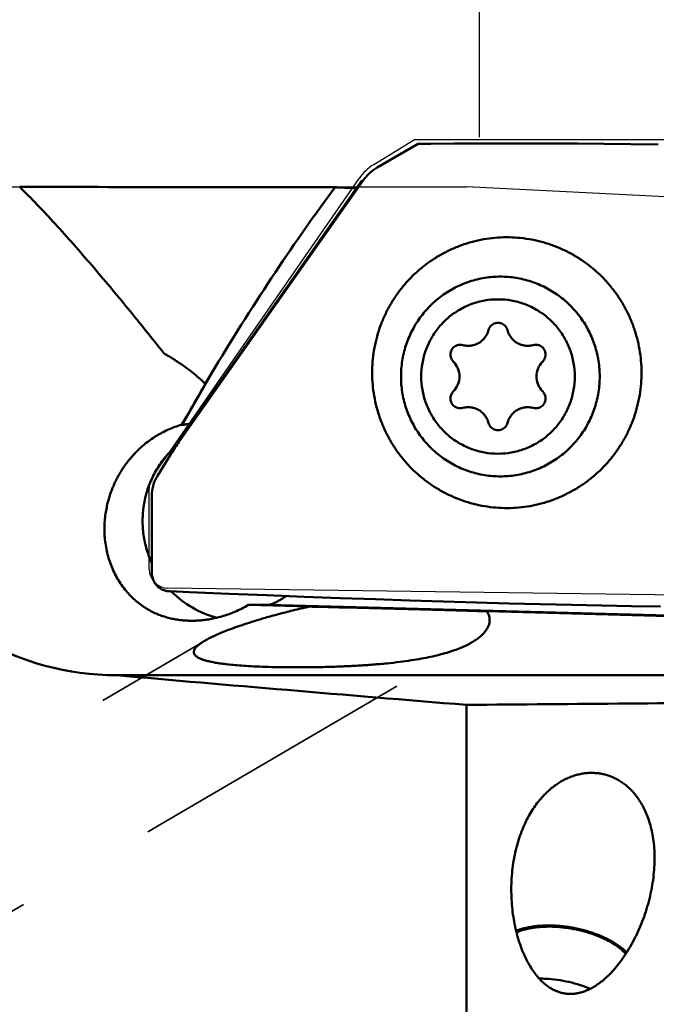
# Model space of a CAD drawing. Units: millimetres. Extents: x -133 to 139, y -22 to 75.
# Drawn here: x 25 to 39, y 0 to 22 of the extents above; entities that cross this region are included whole.
import ezdxf

# ---------------------------------------------------------------- set-up
doc = ezdxf.new("R2010")
doc.units = ezdxf.units.MM
doc.linetypes.add('HIDDEN', pattern=[9.525, 6.35, -3.175])
for name, color, linetype, lineweight in [('1', 4, 'Continuous', 50), ('2', 7, 'Continuous', 25), ('cut', 1, 'Continuous', 25), ('nocut', 7, 'Continuous', 25), ('sk2', 7, 'Continuous', 25), ('sk3', 1, 'HIDDEN', 35)]:
    doc.layers.add(name, color=color, linetype=linetype, lineweight=lineweight)
doc.styles.add('simplex', font='txt.shx', dxfattribs={"height": 3.5})
doc.dimstyles.new('\\M+18352\\M+18373\\M+1815B - ISO-25', dxfattribs={"dimscale": 0, "dimtxt": 3.5, "dimasz": 3.5, "dimexe": 1.5, "dimexo": 0, "dimgap": 2.3, "dimtad": 1, "dimdsep": 46, "dimtxsty": 'simplex', "dimcen": 0.09, "dimclrd": 256, "dimclre": 256, "dimclrt": 256, "dimadec": 0, "dimazin": 0, "dimtfac": 1, "dimtofl": 0, "dimtmove": 0, "dimatfit": 3, "dimfxl": 1, "dimtolj": 1, "dimlwd": -1, "dimlwe": -1, "dimarcsym": 0})

# ---------------------------------------------------------------- blocks, each defined once
blk = doc.blocks.new('*D8')
at = {"layer": 'Defpoints', "color": 0}
for p in [(50.8, 56.344), (50.8, 18.199), (-101.6, 14.375)]:
    blk.add_point(p, dxfattribs=at)
at = {"layer": 'sk2'}
for p, q in [((-101.6, 14.375), (-101.6, 57.844)), ((50.8, 18.199), (50.8, 57.844)), ((-98.1, 56.344), (47.3, 56.344))]:
    blk.add_line(p, q, dxfattribs=at)
for points in [[(-98.1, 56.927), (-98.1, 55.76), (-101.6, 56.344)], [(47.3, 56.927), (47.3, 55.76), (50.8, 56.344)]]:
    blk.add_solid(points, dxfattribs=at)
at = {"layer": 'sk2', "insert": (-27.632, 60.394), "char_height": 3.5, "attachment_point": 5, "line_spacing_factor": 0.75, "style": 'simplex'}
blk.add_mtext('\\A1;152.4 [6.000"]', dxfattribs=at)
blk = doc.blocks.new('*D9')
at = {"layer": '2'}
for p, q in [((0, 15.875), (0, 47.844)), ((50.8, 18.199), (50.8, 47.844)), ((3.5, 46.344), (47.3, 46.344))]:
    blk.add_line(p, q, dxfattribs=at)
for points in [[(3.5, 46.927), (3.5, 45.76), (0, 46.344)], [(47.3, 46.927), (47.3, 45.76), (50.8, 46.344)]]:
    blk.add_solid(points, dxfattribs=at)
at = {"layer": 'Defpoints', "color": 0}
for p in [(50.8, 46.344), (50.8, 18.199), (0, 15.875)]:
    blk.add_point(p, dxfattribs=at)
at = {"layer": '2', "insert": (26.524, 50.394), "char_height": 3.5, "attachment_point": 5, "line_spacing_factor": 0.75, "style": 'simplex'}
blk.add_mtext('\\A1;50.8 [2.000"]', dxfattribs=at)
blk = doc.blocks.new('*D11')
at = {"layer": '2'}
for p, q in [((35.3, 19.1), (35.3, 37.753)), ((50.8, 18.199), (50.8, 37.753)), ((38.8, 36.253), (47.3, 36.253)), ((50.8, 36.253), (103.817, 36.253))]:
    blk.add_line(p, q, dxfattribs=at)
for points in [[(38.8, 36.836), (38.8, 35.669), (35.3, 36.253)], [(47.3, 36.836), (47.3, 35.669), (50.8, 36.253)]]:
    blk.add_solid(points, dxfattribs=at)
at = {"layer": 'Defpoints', "color": 0}
for p in [(35.3, 36.253), (35.3, 19.1), (50.8, 18.199)]:
    blk.add_point(p, dxfattribs=at)
at = {"layer": '2', "insert": (79.058, 40.303), "char_height": 3.5, "attachment_point": 5, "style": 'simplex'}
blk.add_mtext('\\A1;15.5 [.610"](MAX)', dxfattribs=at)

msp = doc.modelspace()

# ---------------------------------------------------------------- linework, layer by layer
at = {"layer": '1'}
for p, q in [((33.041707, 18.431791), (33.930956, 18.951599)), ((33.937663, 18.955422), (33.977116, 18.953292)), ((33.977116, 18.953292), (34.227267, 18.956112)), ((34.227267, 18.956112), (34.742477, 18.960549)), ((34.742477, 18.960549), (35.267223, 18.963624)), ((35.267223, 18.963624), (35.307038, 18.963759)), ((35.307038, 18.963759), (35.801748, 18.965306)), ((35.801748, 18.965306), (36.346298, 18.965563)), ((36.346298, 18.965563), (36.901124, 18.964365)), ((36.901124, 18.964365), (37.466501, 18.961682)), ((37.466501, 18.961682), (38.042728, 18.957482)), ((38.042728, 18.957482), (38.630117, 18.951735)), ((38.630117, 18.951735), (39.229011, 18.94441)), ((28.66815148, 12.39796386), (32.70471548, 18.14987286)), ((28.685537, 12.397963), (32.735323, 18.149873)), ((28.68553703, 12.39796348), (32.73532303, 18.14987348)), ((28.751897, 12.765317), (29.46886, 14.022613)), ((29.46886, 14.022613), (29.255834, 13.669589)), ((28.751897, 12.765317), (28.73529, 12.765317)), ((28.205966, 11.643586), (28.499151, 12.116278)), ((28.083168, 11.216278), (28.083168, 9.499221)), ((28.477428, 9.098829), (28.909797, 9.080066)), ((29.774629, 9.043838), (28.909797, 9.080066)), ((30.615086, 9.010002), (29.774629, 9.043838)), ((31.432933, 8.978461), (30.615086, 9.010002)), ((32.229759, 8.949128), (31.432933, 8.978461)), ((33.007026, 8.921921), (32.229759, 8.949128)), ((33.766078, 8.896765), (33.007026, 8.921921)), ((34.507957, 8.873599), (33.766078, 8.896765)), ((30.209114, 8.796711), (31.555297, 8.761141)), ((30.643828, 8.796711), (30.209114, 8.796711)), ((30.643828, 8.796711), (45.132951, 8.412571)), ((35.233618, 8.852366), (34.507957, 8.873599)), ((35.943866, 8.833016), (35.233618, 8.852366)), ((36.639443, 8.815502), (35.943866, 8.833016)), ((37.321026, 8.799779), (36.639443, 8.815502)), ((37.989212, 8.785807), (37.321026, 8.799779)), ((38.644495, 8.773549), (37.989212, 8.785807)), ((39.287337, 8.762969), (38.644495, 8.773549)), ((35.455623, 8.658066), (45.343362, 8.39663)), ((46.764708, 7.249221), (27.3, 7.249221)), ((35.01137, 6.596494), (35.01137, -4.318791))]:
    msp.add_line(p, q, dxfattribs=at)
for centre, radius, start, end in [((34.113632, 18.639027), 0.362038, 119.081567, 120.30318), ((33.538044, 17.585026), 0.98152, 120.376948, 144.867243), ((34.87083912, 14.31616572), 0.213979, 74.658305, 89.986748), ((35.04934312, 14.96655972), 0.460466, 254.650236, 269.986233), ((36.35985712, 14.96655972), 0.460466, 270.013767, 285.349764), ((36.53836112, 14.31616572), 0.213979, 90.013252, 105.341695), ((36.53833212, 14.31655872), 0.213585, 70.040855, 90.005532), ((34.38971812, 13.83014372), 0.467081, 314.950513, 45.049487), ((37.01948212, 13.83014372), 0.467081, 134.950512, 225.049488), ((-21.967975, 42.55471), 58.80671, 329.564736, 330.581336), ((34.87083912, 13.34412272), 0.213979, 270.013252, 285.341695), ((35.04934312, 12.69372872), 0.460466, 90.013767, 105.349764), ((36.35985712, 12.69372872), 0.460466, 74.650236, 89.986233), ((36.53836112, 13.34412272), 0.213979, 254.658305, 269.986748), ((36.53833212, 13.34372972), 0.213585, 269.994468, 289.959145), ((33.431723, 9.054796), 5.805437, 144.839505, 148.173517), ((28.890024, 11.216775), 0.806843, 152.196131, 180.035303), ((28.61793, 11.360125), 0.499302, 149.141758, 152.182652), ((29.828122, 10.637326), 1.908913, 148.187729, 149.149205), ((27.3, 13.249221), 6, 210, 270), ((28.48818, 9.499362), 0.40501, 180.019848, 189.051604), ((28.098658, 1.220621), 7.887309, 87.247441, 87.371846), ((30.056963, 10.614808), 2.166651, 224.457729, 255.518223), ((34.233696, 9.521072), 1.78923, 296.16188, 300.229284), ((39.672727, 2.553558), 3.673795, 169.646267, 172.987438), ((35.307514, 3.263024), 3.847832, 349.620881, 352.910762)]:
    msp.add_arc(centre, radius, start, end, dxfattribs=at)
for centre, major_axis, ratio, start_param, end_param in [((51.720522, 0), (-344.90878777, 1.57580717), 0.052008, 4.7694922869, 4.789678585), ((30.430466, 11.708926), (-5.50114399, -9.65588363), 0.179969, 4.1096346328, 4.5738822516), ((33.41499, 8.707481), (-2.84420118, 0.07489351), 0.002178, 3.9122809853, 5.4977871439), ((507.856703, 0), (-515.65097029, 12.74058495), 0.024678, 0.3716748708, 0.4109452794)]:
    msp.add_ellipse(centre, major_axis=major_axis, ratio=ratio, start_param=start_param, end_param=end_param, dxfattribs=at)
for points, knots in [([(28.34674383, 14.34128591), (28.21706874, 14.50536223), (27.9562238, 14.83260717), (27.56132174, 15.32026296), (27.16257582, 15.80322767), (26.76109056, 16.27864987), (26.35899265, 16.74211539), (25.95924485, 17.18775897), (25.56586207, 17.6094464), (25.30133236, 17.87717342), (25.17090033, 18.00597061)], [0, 0, 0, 0, 0.6273993807, 1.2554387345, 1.8824779425, 2.5062692201, 3.1221971406, 3.7231528469, 4.3021716077, 4.8520907531, 4.8520907531, 4.8520907531, 4.8520907531]), ([(32.61525567, 17.97933993), (32.5863319, 17.98036479), (32.5189772, 17.98280214), (32.41595019, 17.98672781), (32.30898717, 17.99095335), (32.21046035, 17.99490703), (32.14760564, 17.99737525), (32.11761202, 17.99854625)], [0, 0, 0, 0, 0.08682578856, 0.20219624576, 0.30930511187, 0.40796512818, 0.49801455395, 0.49801455395, 0.49801455395, 0.49801455395]), ([(38.86485419, 13.86261973), (38.86629447, 13.94627447), (38.86219427, 14.11431876), (38.83482715, 14.36547218), (38.78621394, 14.6143166), (38.71667083, 14.85836373), (38.62681354, 15.09545012), (38.51736814, 15.32382446), (38.38907564, 15.5420169), (38.24278841, 15.7485491), (38.07956957, 15.94188686), (37.90063944, 16.12058506), (37.7072919, 16.2833617), (37.50090186, 16.42906049), (37.28295233, 16.55663088), (37.05502234, 16.66514709), (36.81875918, 16.75382521), (36.57586429, 16.82202682), (36.32808893, 16.86925978), (36.07722011, 16.89518311), (35.82506881, 16.8996096), (35.57345285, 16.88250732), (35.32418858, 16.84399978), (35.07907378, 16.78436501), (34.83987574, 16.70403335), (34.60831706, 16.60358313), (34.38607123, 16.48373989), (34.17474852, 16.34537346), (33.97586762, 16.18948177), (33.79084277, 16.01717219), (33.62101137, 15.82968034), (33.46764311, 15.62840748), (33.33185413, 15.41485002), (33.2145479, 15.19045623), (33.11651555, 14.95666878), (33.03854278, 14.71521061), (32.98132005, 14.46822021), (32.9452508, 14.2181732), (32.93532002, 14.05037206), (32.93385609, 13.96671593)], [0, 0, 0, 0, 0.2510014138, 0.5035897221, 0.7570635285, 1.0107293902, 1.2639684243, 1.5167855078, 1.7695597497, 2.022404748, 2.2751514592, 2.5277130609, 2.7801372788, 3.0324703925, 3.2847069025, 3.5368401451, 3.7888849733, 4.040860538, 4.2927867009, 4.5446774754, 4.796555158, 5.0484376762, 5.3003476136, 5.5522994581, 5.8043137288, 6.0564104621, 6.3086056262, 6.5608938072, 6.813270633, 7.0657835298, 7.3184819683, 7.5712812296, 7.8240131159, 8.0767905838, 8.3299938279, 8.5836319482, 8.8370895342, 9.0896736642, 9.3406804522, 9.3406804522, 9.3406804522, 9.3406804522]), ([(33.56891597, 13.83014418), (33.56902087, 13.94521342), (33.58689508, 14.17572618), (33.66741499, 14.51268407), (33.79929822, 14.83293415), (33.97940169, 15.12848322), (34.2032706, 15.3920834), (34.46540758, 15.61723056), (34.75935169, 15.79838489), (35.07789615, 15.93104952), (35.41308263, 16.01205908), (35.64241755, 16.03002931), (35.75686414, 16.03014418)], [0, 0, 0, 0, 0.3452078761, 0.6903250838, 1.0352687742, 1.3799735029, 1.7243971051, 2.0685248668, 2.412371032, 2.7559774765, 3.0994096523, 3.4427496122, 3.4427496122, 3.4427496122, 3.4427496122]), ([(35.75686414, 16.03014418), (35.87131074, 16.03002931), (36.10064566, 16.01205908), (36.43583214, 15.93104952), (36.7543766, 15.79838489), (37.04832071, 15.61723056), (37.31045769, 15.3920834), (37.5343266, 15.12848322), (37.71443006, 14.83293415), (37.8463133, 14.51268407), (37.92683321, 14.17572618), (37.94470742, 13.94521342), (37.94481231, 13.83014418)], [0, 0, 0, 0, 0.3433399598, 0.6867721357, 1.0303785802, 1.3742247454, 1.718352507, 2.0627761092, 2.4074808379, 2.7524245283, 3.0975417361, 3.4427496121, 3.4427496121, 3.4427496121, 3.4427496121]), ([(34.01391269, 13.83014418), (34.01403589, 13.9289162), (34.03106018, 14.12685705), (34.10777295, 14.41443487), (34.23290486, 14.6843661), (34.40277776, 14.92833476), (34.6122078, 15.13895693), (34.85484622, 15.30981844), (35.12332077, 15.43572137), (35.40947235, 15.51283091), (35.70459991, 15.53879789), (35.99972748, 15.51283091), (36.28587906, 15.43572137), (36.55435361, 15.30981844), (36.79699203, 15.13895693), (37.00642207, 14.92833476), (37.17629496, 14.6843661), (37.30142688, 14.41443487), (37.37813965, 14.12685705), (37.39516394, 13.9289162), (37.39528714, 13.83014418)], [0, 0, 0, 0, 0.2963163056, 0.5925373448, 0.888577563, 1.1843739867, 1.4798929336, 1.7751341434, 2.0701308995, 2.3649460845, 2.659664612, 2.9543831394, 3.2491983244, 3.5441950805, 3.8394362903, 4.1349552372, 4.4307516609, 4.7267918791, 5.0230129183, 5.3193292239, 5.3193292239, 5.3193292239, 5.3193292239]), ([(35.70459991, 15.01414418), (35.68583898, 15.01405813), (35.64811612, 15.00917887), (35.59556913, 14.98713797), (35.5504884, 14.95217434), (35.51595994, 14.90668198), (35.50168604, 14.87128365), (35.49684398, 14.85306833)], [0, 0, 0, 0, 0.05628339535, 0.11260768054, 0.16900193678, 0.22547671379, 0.28202044069, 0.28202044069, 0.28202044069, 0.28202044069]), ([(35.91235584, 14.85306833), (35.90751378, 14.87128365), (35.89323988, 14.90668198), (35.85871143, 14.95217434), (35.8136307, 14.98713797), (35.76108371, 15.00917887), (35.72336085, 15.01405813), (35.70459991, 15.01414418)], [0, 0, 0, 0, 0.05654372686, 0.11301850387, 0.16941276019, 0.22573704538, 0.28202044063, 0.28202044063, 0.28202044063, 0.28202044063]), ([(35.0492322, 14.50609343), (35.07775394, 14.50614043), (35.14117755, 14.51195909), (35.23569572, 14.5411818), (35.32674706, 14.59403884), (35.40369477, 14.66607074), (35.46270317, 14.75351134), (35.48792516, 14.81931466), (35.49684398, 14.85306833)], [0, 0, 0, 0, 0.08556534176, 0.18985235072, 0.29423363251, 0.39873787053, 0.50336906951, 0.6081054005, 0.6081054005, 0.6081054005, 0.6081054005]), ([(35.91235584, 14.85306833), (35.92127467, 14.81931466), (35.94649665, 14.75351134), (36.00550506, 14.66607074), (36.08245276, 14.59403884), (36.1735041, 14.5411818), (36.26802228, 14.51195909), (36.33144588, 14.50614043), (36.35996762, 14.50609343)], [0, 0, 0, 0, 0.10473633099, 0.20936753003, 0.31387176804, 0.41825304975, 0.5225400587, 0.60810540057, 0.60810540057, 0.60810540057, 0.60810540057]), ([(29.25583376, 13.66958909), (29.21391467, 13.71145157), (29.12235695, 13.79810688), (28.96799904, 13.92692428), (28.78741519, 14.06200028), (28.57831164, 14.20242208), (28.42737133, 14.29469774), (28.34674383, 14.34128591)], [0, 0, 0, 0, 0.1777275801, 0.3779402686, 0.6028038084, 0.8539616326, 1.1333203179, 1.1333203179, 1.1333203179, 1.1333203179]), ([(34.87088855, 14.53014433), (34.85239166, 14.53006307), (34.81494029, 14.52528834), (34.76255791, 14.50354698), (34.71733806, 14.46876468), (34.68267401, 14.42336128), (34.66092632, 14.37047754), (34.65357647, 14.3137326), (34.66115, 14.25702093), (34.68303676, 14.2042044), (34.70642254, 14.17404021), (34.71969658, 14.16069328)], [0, 0, 0, 0, 0.05549121269, 0.11181466517, 0.16820778983, 0.22468142847, 0.28122470228, 0.33780801115, 0.39439101946, 0.45093346771, 0.50740530282, 0.50740530282, 0.50740530282, 0.50740530282]), ([(36.68950324, 14.16069328), (36.70277731, 14.17404024), (36.726163, 14.20420454), (36.74804982, 14.25702101), (36.75562329, 14.31373293), (36.74827358, 14.37047699), (36.72652535, 14.42336399), (36.69186326, 14.46875524), (36.65162434, 14.49974154), (36.6230332, 14.51301294), (36.61123921, 14.5173156)], [0, 0, 0, 0, 0.05647193306, 0.11301438067, 0.16959738913, 0.22618069981, 0.28272397717, 0.33919762045, 0.3955907335, 0.43325368663, 0.43325368663, 0.43325368663, 0.43325368663]), ([(32.93385609, 13.96671593), (32.93241582, 13.88306119), (32.93651602, 13.7150169), (32.96388314, 13.46386348), (33.01249635, 13.21501906), (33.08203946, 12.97097193), (33.17189675, 12.73388554), (33.28134215, 12.5055112), (33.40963465, 12.28731876), (33.55592188, 12.08078656), (33.71914072, 11.8874488), (33.89807084, 11.7087506), (34.09141838, 11.54597396), (34.29780842, 11.40027517), (34.51575795, 11.27270478), (34.74368795, 11.16418857), (34.97995111, 11.07551045), (35.222846, 11.00730884), (35.47062136, 10.96007588), (35.72149017, 10.93415255), (35.97364147, 10.92972606), (36.22525744, 10.94682834), (36.4745217, 10.98533588), (36.71963651, 11.04497065), (36.95883454, 11.12530231), (37.19039323, 11.22575253), (37.41263906, 11.34559577), (37.62396177, 11.4839622), (37.82284267, 11.63985389), (38.00786752, 11.81216347), (38.17769892, 11.99965532), (38.33106718, 12.20092818), (38.46685615, 12.41448564), (38.58416239, 12.63887943), (38.68219474, 12.87266688), (38.76016751, 13.11412505), (38.81739024, 13.36111545), (38.85345949, 13.61116246), (38.86339026, 13.77896361), (38.86485419, 13.86261973)], [0, 0, 0, 0, 0.2510014137, 0.503589722, 0.7570635284, 1.0107293901, 1.2639684242, 1.5167855077, 1.7695597496, 2.0224047479, 2.2751514591, 2.5277130608, 2.7801372787, 3.0324703924, 3.2847069024, 3.536840145, 3.7888849732, 4.0408605379, 4.2927867008, 4.5446774753, 4.7965551579, 5.0484376761, 5.3003476135, 5.5522994579, 5.8043137287, 6.0564104621, 6.3086056261, 6.5608938071, 6.8132706329, 7.0657835297, 7.3184819682, 7.5712812295, 7.8240131158, 8.0767905836, 8.3299938278, 8.5836319481, 8.8370895341, 9.0896736641, 9.340680452, 9.340680452, 9.340680452, 9.340680452]), ([(33.56891597, 13.83014418), (33.56902087, 13.71507493), (33.58689508, 13.48456218), (33.66741499, 13.14760429), (33.79929822, 12.8273542), (33.97940169, 12.53180514), (34.2032706, 12.26820495), (34.46540758, 12.04305779), (34.75935169, 11.86190347), (35.07789615, 11.72923883), (35.41308263, 11.64822928), (35.64241755, 11.63025904), (35.75686414, 11.63014418)], [0, 0, 0, 0, 0.3452078761, 0.6903250838, 1.0352687742, 1.379973503, 1.7243971051, 2.0685248668, 2.412371032, 2.7559774766, 3.0994096524, 3.4427496122, 3.4427496122, 3.4427496122, 3.4427496122]), ([(34.01391269, 13.83014418), (34.01403589, 13.73137215), (34.03106018, 13.5334313), (34.10777295, 13.24585349), (34.23290486, 12.97592226), (34.40277776, 12.7319536), (34.6122078, 12.52133142), (34.85484622, 12.35046991), (35.12332077, 12.22456699), (35.40947235, 12.14745745), (35.70459991, 12.12149046), (35.99972748, 12.14745745), (36.28587906, 12.22456699), (36.55435361, 12.35046991), (36.79699203, 12.52133142), (37.00642207, 12.7319536), (37.17629496, 12.97592226), (37.30142688, 13.24585349), (37.37813965, 13.5334313), (37.39516394, 13.73137215), (37.39528714, 13.83014418)], [0, 0, 0, 0, 0.2963163056, 0.5925373449, 0.888577563, 1.1843739867, 1.4798929336, 1.7751341434, 2.0701308995, 2.3649460845, 2.659664612, 2.9543831394, 3.2491983244, 3.5441950805, 3.8394362903, 4.1349552372, 4.4307516609, 4.726791879, 5.0230129183, 5.3193292239, 5.3193292239, 5.3193292239, 5.3193292239]), ([(35.75686414, 11.63014418), (35.87131074, 11.63025904), (36.10064566, 11.64822928), (36.43583214, 11.72923883), (36.7543766, 11.86190347), (37.04832071, 12.04305779), (37.31045769, 12.26820495), (37.5343266, 12.53180514), (37.71443006, 12.8273542), (37.8463133, 13.14760429), (37.92683321, 13.48456218), (37.94470742, 13.71507493), (37.94481231, 13.83014418)], [0, 0, 0, 0, 0.3433399598, 0.6867721356, 1.0303785802, 1.3742247454, 1.718352507, 2.0627761092, 2.4074808379, 2.7524245284, 3.0975417361, 3.4427496122, 3.4427496122, 3.4427496122, 3.4427496122]), ([(34.71969658, 13.49959508), (34.70642254, 13.48624814), (34.68303676, 13.45608395), (34.66115, 13.40326743), (34.65357647, 13.34655575), (34.66092632, 13.28981082), (34.68267401, 13.23692707), (34.71733806, 13.19152368), (34.76255791, 13.15674138), (34.81494029, 13.13500001), (34.85239166, 13.13022528), (34.87088855, 13.13014403)], [0, 0, 0, 0, 0.05647183503, 0.11301428329, 0.16959729169, 0.22618060056, 0.28272387428, 0.33919751292, 0.39559063758, 0.45191409005, 0.50740530275, 0.50740530275, 0.50740530275, 0.50740530275]), ([(36.61123921, 13.14297276), (36.6230332, 13.14727541), (36.65162434, 13.16054681), (36.69186326, 13.19153312), (36.72652535, 13.23692436), (36.74827358, 13.28981137), (36.75562329, 13.34655543), (36.74804982, 13.40326734), (36.726163, 13.45608381), (36.70277731, 13.48624812), (36.68950324, 13.49959508)], [0, 0, 0, 0, 0.03766295312, 0.09405606618, 0.15052970945, 0.20707298673, 0.2636562974, 0.32023930596, 0.37678175357, 0.43325368655, 0.43325368655, 0.43325368655, 0.43325368655]), ([(35.49684398, 12.80722003), (35.48792516, 12.8409737), (35.46270317, 12.90677701), (35.40369477, 12.99421762), (35.32674706, 13.06624952), (35.23569572, 13.11910656), (35.14117755, 13.14832927), (35.07775394, 13.15414793), (35.0492322, 13.15419493)], [0, 0, 0, 0, 0.10473633108, 0.20936753007, 0.31387176808, 0.41825304987, 0.52254005883, 0.60810540059, 0.60810540059, 0.60810540059, 0.60810540059]), ([(36.35996762, 13.15419493), (36.33144588, 13.15414793), (36.26802228, 13.14832927), (36.1735041, 13.11910656), (36.08245276, 13.06624952), (36.00550506, 12.99421762), (35.94649665, 12.90677701), (35.92127467, 12.8409737), (35.91235584, 12.80722003)], [0, 0, 0, 0, 0.08556534186, 0.18985235082, 0.29423363253, 0.39873787054, 0.50336906958, 0.60810540066, 0.60810540066, 0.60810540066, 0.60810540066]), ([(35.49684398, 12.80722003), (35.50168604, 12.7890047), (35.51595994, 12.75360637), (35.5504884, 12.70811402), (35.59556913, 12.67315039), (35.64811612, 12.65110949), (35.68583898, 12.64623023), (35.70459991, 12.64614418)], [0, 0, 0, 0, 0.0565437269, 0.11301850383, 0.16941276007, 0.22573704526, 0.28202044061, 0.28202044061, 0.28202044061, 0.28202044061]), ([(35.70459991, 12.64614418), (35.72336085, 12.64623023), (35.76108371, 12.65110949), (35.8136307, 12.67315039), (35.85871143, 12.70811402), (35.89323988, 12.75360637), (35.90751378, 12.7890047), (35.91235584, 12.80722003)], [0, 0, 0, 0, 0.05628339525, 0.11260768044, 0.16900193676, 0.22547671369, 0.28202044055, 0.28202044055, 0.28202044055, 0.28202044055]), ([(28.73529032, 12.76531727), (28.68635292, 12.75137886), (28.58944096, 12.72015148), (28.44765748, 12.66340687), (28.31014827, 12.59714609), (28.17749794, 12.52173565), (28.05033578, 12.43764897), (27.96948095, 12.37608247), (27.93014802, 12.3440123)], [0, 0, 0, 0, 0.15265103025, 0.30517131291, 0.45780806487, 0.61021655357, 0.76258073698, 0.9148311139, 0.9148311139, 0.9148311139, 0.9148311139]), ([(28.96605971, 12.79639547), (28.96481852, 12.79619262), (28.94239783, 12.79251614), (28.9026702, 12.78586937), (28.85044998, 12.77710338), (28.8088915, 12.77073305), (28.77725758, 12.7665074), (28.75929902, 12.76554617), (28.75189658, 12.76531727)], [0, 0, 0, 0, 0.00377296812, 0.06816030029, 0.12084195219, 0.16261574634, 0.1943074486, 0.21652539989, 0.21652539989, 0.21652539989, 0.21652539989]), ([(27.93014802, 12.3440123), (27.90268295, 12.32161867), (27.84983528, 12.27653015), (27.77551473, 12.20726272), (27.70761372, 12.13851312), (27.64582753, 12.07087343), (27.58938271, 12.00431435), (27.53752808, 11.938635), (27.48952989, 11.87344738), (27.44475859, 11.80829569), (27.40266204, 11.74264066), (27.36265008, 11.67566902), (27.32420012, 11.60639786), (27.28689932, 11.53371473), (27.25050373, 11.45647622), (27.2149061, 11.37339013), (27.18013133, 11.28288622), (27.14635562, 11.18292024), (27.11409138, 11.0710287), (27.08459023, 10.94525318), (27.0599345, 10.80505329), (27.04271659, 10.65174698), (27.03552749, 10.48921391), (27.04006183, 10.32266104), (27.05681148, 10.15625204), (27.08578303, 9.99196403), (27.12706844, 9.83050958), (27.18060473, 9.67306349), (27.24614497, 9.52093589), (27.32330312, 9.37536635), (27.41153924, 9.2375336), (27.51021073, 9.1085099), (27.6185681, 8.9891917), (27.6970947, 8.91643257), (27.73764993, 8.88192032)], [0, 0, 0, 0, 0.1063119881, 0.2083221916, 0.3046964795, 0.3961185767, 0.4830912409, 0.5664517039, 0.6471156337, 0.7259035779, 0.8035666835, 0.881051619, 0.9599062973, 1.0412064992, 1.1260940825, 1.2160074647, 1.312318273, 1.4168839808, 1.5324645063, 1.6615387616, 1.8042677333, 1.9592676005, 2.1240218201, 2.2919415943, 2.4586701073, 2.6253202213, 2.7919416679, 2.9581291664, 3.123709095, 3.2883494429, 3.4518460963, 3.6141196725, 3.775058943, 3.9348162717, 3.9348162717, 3.9348162717, 3.9348162717]), ([(28.62355168, 12.30830067), (28.59512777, 12.28323515), (28.52785998, 12.22074073), (28.42748635, 12.11494402), (28.32500635, 11.98958227), (28.23195065, 11.85689995), (28.14882791, 11.7176238), (28.07609154, 11.57251396), (28.01413851, 11.42236303), (27.96330685, 11.2679909), (27.92387389, 11.11024049), (27.89605477, 10.9499731), (27.88000127, 10.78806373), (27.87580095, 10.62539635), (27.88347674, 10.46285901), (27.9029868, 10.30133914), (27.93422452, 10.14171832), (27.97702018, 9.98486898), (28.02722413, 9.84272477), (28.0652461, 9.75400493), (28.08303147, 9.71557577)], [0, 0, 0, 0, 0.1136916528, 0.2753197335, 0.4370945682, 0.5990119512, 0.7610645861, 0.9232422473, 1.0855320081, 1.247918525, 1.4103843727, 1.5729104222, 1.7354762529, 1.8980605918, 2.0606417697, 2.2231981856, 2.3857087697, 2.5481534359, 2.710513512, 2.837549242, 2.837549242, 2.837549242, 2.837549242]), ([(28.20809148, 9.20736165), (28.19541392, 9.21940544), (28.17166267, 9.24509153), (28.14145983, 9.28795039), (28.11698713, 9.33439389), (28.09875916, 9.38386144), (28.0909805, 9.41825637), (28.08821448, 9.43564406)], [0, 0, 0, 0, 0.05245912, 0.10459323718, 0.15687424697, 0.20949536578, 0.26231433832, 0.26231433832, 0.26231433832, 0.26231433832]), ([(28.20809148, 9.20736165), (28.21936559, 9.19668483), (28.24322017, 9.17658521), (28.28229309, 9.15083662), (28.32418597, 9.12986583), (28.36827217, 9.11409327), (28.41384933, 9.10364329), (28.44484544, 9.1003586), (28.46035322, 9.09963159)], [0, 0, 0, 0, 0.04658221013, 0.09333013619, 0.14007203403, 0.18678798049, 0.23346223647, 0.28003667218, 0.28003667218, 0.28003667218, 0.28003667218]), ([(30.64382802, 8.79671138), (30.64972368, 8.79706194), (30.66393961, 8.79862033), (30.68836254, 8.80559278), (30.72009745, 8.81669084), (30.75989371, 8.83326078), (30.80866428, 8.85606579), (30.86717993, 8.88642598), (30.93579524, 8.92565094), (30.99446922, 8.96264193), (31.03017804, 8.98669078), (31.04018948, 8.99356092)], [0, 0, 0, 0, 0.01771821377, 0.04274660037, 0.07596204552, 0.11859444821, 0.17198391639, 0.23744863326, 0.31630207343, 0.40902734595, 0.4454532952, 0.4454532952, 0.4454532952, 0.4454532952]), ([(27.73764993, 8.88192032), (27.77540939, 8.84982789), (27.85180867, 8.79019939), (27.97042159, 8.71236798), (28.08898936, 8.64719817), (28.20680199, 8.59337051), (28.32353447, 8.54963159), (28.43899415, 8.51490245), (28.55321103, 8.48821967), (28.66650501, 8.46877386), (28.77945557, 8.45593858), (28.87777499, 8.45019203), (28.9384587, 8.44921591), (28.96148586, 8.44922133)], [0, 0, 0, 0, 0.1486650899, 0.2903385574, 0.425175506, 0.5541611384, 0.6785866155, 0.7988589913, 0.9156202844, 1.0302460629, 1.143517106, 1.2564785118, 1.3255599911, 1.3255599911, 1.3255599911, 1.3255599911]), ([(28.96148586, 8.44922133), (28.97657846, 8.44922318), (29.03054615, 8.44977588), (29.12430698, 8.45418819), (29.24379145, 8.46602149), (29.36685801, 8.48467174), (29.49439277, 8.51087964), (29.62716625, 8.54564831), (29.76561849, 8.59018867), (29.90982762, 8.64590033), (30.05931558, 8.71424683), (30.15882866, 8.76760283), (30.20911446, 8.79671138)], [0, 0, 0, 0, 0.0452778036, 0.1619021181, 0.2814529774, 0.4053305852, 0.5351489829, 0.6718715457, 0.8168802899, 0.9712416942, 1.1353901189, 1.3096994003, 1.3096994003, 1.3096994003, 1.3096994003]), ([(29.36911559, 8.0745281), (29.40363772, 8.09170877), (29.48019576, 8.12840393), (29.60754968, 8.18371695), (29.75767061, 8.24382406), (29.93038306, 8.30770666), (30.12558879, 8.37477974), (30.34513997, 8.44504122), (30.59324777, 8.51901875), (30.87637547, 8.59742361), (31.20058753, 8.68018546), (31.43188923, 8.73396448), (31.55529703, 8.76114135)], [0, 0, 0, 0, 0.1156830738, 0.2546388266, 0.4164599686, 0.6007476209, 0.8070241352, 1.0356330907, 1.292258859, 1.5836803715, 1.9169243324, 2.2960187937, 2.2960187937, 2.2960187937, 2.2960187937]), ([(35.45562275, 8.65806626), (35.46543646, 8.6442252), (35.48283865, 8.61571026), (35.50284351, 8.57057156), (35.51575744, 8.52397023), (35.52146347, 8.47584868), (35.51956954, 8.4260146), (35.50948099, 8.37437569), (35.49046054, 8.32093458), (35.46164503, 8.26579593), (35.42209878, 8.2091803), (35.37075782, 8.1512809), (35.30631836, 8.09221069), (35.22683501, 8.03212846), (35.16723786, 7.99399997), (35.13450508, 7.97514498)], [0, 0, 0, 0, 0.05090140989, 0.09986809634, 0.14767732571, 0.19541910517, 0.24467538555, 0.29668114614, 0.35265595793, 0.41426173438, 0.48276713053, 0.55932190598, 0.6459590118, 0.74457807485, 0.85790286893, 0.85790286893, 0.85790286893, 0.85790286893]), ([(29.24854481, 8.00947424), (29.25836214, 8.01519736), (29.29800715, 8.03787439), (29.33840115, 8.05924213), (29.36911559, 8.0745281)], [0, 0, 0, 0, 0.03409116027, 0.13701511041, 0.13701511041, 0.13701511041, 0.13701511041]), ([(35.02258369, 7.91514437), (34.97829298, 7.89358293), (34.88528475, 7.85147914), (34.73719007, 7.79557308), (34.57664289, 7.74391387), (34.40373347, 7.6966022), (34.21700227, 7.65307178), (34.01303691, 7.61273866), (33.786803, 7.57513998), (33.53354881, 7.54029973), (33.25189241, 7.50889589), (32.94497495, 7.48186003), (32.61964208, 7.45989247), (32.28221619, 7.44315111), (31.93819576, 7.43152715), (31.59545154, 7.4248958), (31.26307862, 7.42298735), (30.94911081, 7.42537538), (30.65835594, 7.43160741), (30.39641226, 7.44115342), (30.16671243, 7.45332808), (29.96913331, 7.46741654), (29.7985878, 7.48309694), (29.64992328, 7.50032021), (29.52018137, 7.51907013), (29.40858174, 7.53912789), (29.31508164, 7.55998205), (29.23846697, 7.58115076), (29.17635229, 7.60244225), (29.12618767, 7.62392772), (29.08602839, 7.64578456), (29.05465535, 7.66816496), (29.03138176, 7.69104591), (29.01555702, 7.71449226), (29.00670838, 7.73866309), (29.00461709, 7.76370683), (29.00921748, 7.78968552), (29.02059418, 7.81681654), (29.03918178, 7.84553073), (29.06582624, 7.87629685), (29.10177405, 7.9096257), (29.14858922, 7.94602017), (29.19878497, 7.9795821), (29.23366913, 8.00084275), (29.24854481, 8.00947424)], [0, 0, 0, 0, 0.1477804883, 0.3060578959, 0.474625637, 0.6535685181, 0.8436993796, 1.0497203221, 1.2772068364, 1.5316134174, 1.8165469625, 2.1273265893, 2.4558574895, 2.79470845, 3.1408023424, 3.4884689231, 3.8230998087, 4.1379077373, 4.4303711128, 4.6955348951, 4.924227482, 5.1204035069, 5.2897407506, 5.437981296, 5.5693315661, 5.6829470576, 5.7780635997, 5.8566250386, 5.9212840811, 5.9749058787, 6.0201574541, 6.0581957784, 6.0901578799, 6.1175613788, 6.1423713802, 6.1665300356, 6.1920740165, 6.2207569616, 6.2542160715, 6.2942776988, 6.3425523792, 6.4010528542, 6.4719886576, 6.523584149, 6.523584149, 6.523584149, 6.523584149]), ([(45.38438525, 6.68476414), (44.26574498, 6.67471788), (41.99485432, 6.65467277), (38.53718219, 6.62526035), (36.1981492, 6.60605494), (35.01136961, 6.59649365)], [0, 0, 0, 0, 3.3560561514, 6.8129372409, 10.3733915326, 10.3733915326, 10.3733915326, 10.3733915326]), ([(36.05875288, 3.21383048), (36.05993478, 3.22029332), (36.0748603, 3.30059617), (36.10808035, 3.45060732), (36.1683153, 3.65722141), (36.23861366, 3.84938705), (36.31748203, 4.0264032), (36.40361369, 4.18823465), (36.49577395, 4.33503332), (36.59289071, 4.46720643), (36.69387994, 4.58508286), (36.79767981, 4.68904735), (36.90318694, 4.77951326), (37.0096265, 4.85718508), (37.11641774, 4.92282162), (37.22305224, 4.9771124), (37.32917491, 5.02073522), (37.43439484, 5.05425678), (37.53848975, 5.07821566), (37.64127628, 5.09307829), (37.74259891, 5.09921706), (37.84241283, 5.09692696), (37.94061789, 5.08641533), (38.03713164, 5.06779294), (38.13190819, 5.04108758), (38.22485033, 5.0062439), (38.31584532, 4.96310412), (38.40475891, 4.91143189), (38.491378, 4.85091483), (38.57548343, 4.78110511), (38.65675443, 4.70149486), (38.73473371, 4.61152986), (38.80891692, 4.51052829), (38.87859652, 4.39787519), (38.94298366, 4.27285999), (39.00112666, 4.13483358), (39.0519114, 3.98326457), (39.09413092, 3.81764458), (39.12643532, 3.63771834), (39.14737474, 3.44352623), (39.15550436, 3.23569588), (39.14936351, 3.01540463), (39.13558503, 2.86498254), (39.12593002, 2.78814363)], [0, 0, 0, 0, 0.0197100604, 0.245036326, 0.4605587871, 0.6648997355, 0.8584241806, 1.041469081, 1.2144162766, 1.3779624118, 1.5330717726, 1.6796373865, 1.8182642194, 1.9495945234, 2.0745266525, 2.1939153616, 2.3081847866, 2.4183653842, 2.5248369494, 2.6282723909, 2.7295767084, 2.8290100563, 2.9274455262, 3.0255284332, 3.1235447982, 3.2225006884, 3.3229550121, 3.4252999798, 3.5306571212, 3.6395858996, 3.7528360359, 3.871575416, 3.9963637051, 4.1283874262, 4.2685464807, 4.4178059883, 4.5772723126, 4.7476543901, 4.9301035865, 5.1252191049, 5.3331424296, 5.5535843455, 5.7859137134, 5.7859137134, 5.7859137134, 5.7859137134]), ([(39.09238484, 2.56979609), (39.09156601, 2.56531972), (39.07635061, 2.48295378), (39.04171501, 2.32380338), (38.97834207, 2.09647036), (38.90342202, 1.87607967), (38.81815374, 1.66413006), (38.72300565, 1.46068698), (38.61780888, 1.26543848), (38.50315633, 1.0802966), (38.38237145, 0.91095735), (38.26076085, 0.76322062), (38.14294472, 0.63926699), (38.0301927, 0.53685259), (37.92236435, 0.45300561), (37.81942267, 0.38542754), (37.72145742, 0.33222246), (37.62823023, 0.29159839), (37.53916825, 0.26194222), (37.45348248, 0.24194621), (37.37044184, 0.23072587), (37.28957874, 0.22772963), (37.21044185, 0.23259615), (37.13246279, 0.2452187), (37.05519096, 0.26574526), (36.97840738, 0.29445026), (36.90165547, 0.33188561), (36.82443206, 0.37897629), (36.74644284, 0.43691932), (36.66761545, 0.50708847), (36.58815798, 0.59097272), (36.50844343, 0.69024211), (36.42887646, 0.80694331), (36.35002847, 0.94363143), (36.27369572, 1.10154048), (36.20322525, 1.27795986), (36.14153538, 1.46789745), (36.09007424, 1.6672614), (36.04917093, 1.87502593), (36.01917396, 2.09137847), (36.00088282, 2.31556043), (35.99530886, 2.54488491), (36.00301536, 2.77467244), (36.01720891, 2.9269526), (36.02641435, 3.00208072)], [0, 0, 0, 0, 0.013651935, 0.2512795937, 0.4882964157, 0.7212944526, 0.949250798, 1.1733329197, 1.3947284331, 1.6142297855, 1.8262072932, 2.0182517106, 2.1878070293, 2.3387998797, 2.4747917139, 2.5971639234, 2.7078137726, 2.8088331126, 2.9018515956, 2.9890379598, 3.0724147549, 3.1528498835, 3.231406323, 3.3098898467, 3.3894445591, 3.470871953, 3.555425675, 3.6452472023, 3.7418314115, 3.8465081216, 3.9614549183, 4.0880566837, 4.2280440497, 4.384777786, 4.5610243969, 4.7537618722, 4.9542477157, 5.159734414, 5.3710934874, 5.5891598375, 5.8146555178, 6.0455129707, 6.2769530177, 6.5040229751, 6.5040229751, 6.5040229751, 6.5040229751]), ([(38.54060703, 1.14227044), (38.52708633, 1.15582262), (38.49007695, 1.19130261), (38.42493053, 1.24614684), (38.343083, 1.30610998), (38.25358068, 1.36352407), (38.15704747, 1.41802022), (38.05412985, 1.46922591), (37.94552636, 1.5167956), (37.8319731, 1.56040588), (37.71424126, 1.59976022), (37.59313099, 1.63459069), (37.46946594, 1.66466006), (37.34408749, 1.68976357), (37.21784882, 1.70973031), (37.091609, 1.72442451), (36.96622694, 1.73374639), (36.84255537, 1.73763295), (36.72143496, 1.73605803), (36.60368792, 1.72903345), (36.49011368, 1.71660477), (36.38147777, 1.69886478), (36.2785253, 1.67590258), (36.18626224, 1.64923418), (36.12909929, 1.6284365), (36.10375229, 1.61839873)], [0, 0, 0, 0, 0.0574303041, 0.1537446389, 0.2552277463, 0.3616170658, 0.4725595278, 0.5876267105, 0.7063277574, 0.8281206315, 0.952422164, 1.0786172457, 1.2060674278, 1.3341191276, 1.4621116012, 1.5893848069, 1.7152872807, 1.839184139, 1.9604653445, 2.0785543945, 2.1929176457, 2.3030745489, 2.4086091649, 2.5091834336, 2.5909700047, 2.5909700047, 2.5909700047, 2.5909700047]), ([(36.11202262, 1.58484963), (36.11716435, 1.58705851), (36.15066802, 1.60118763), (36.21533817, 1.62489097), (36.30880789, 1.65198147), (36.40844785, 1.67418431), (36.51357695, 1.69135737), (36.6234882, 1.70338361), (36.73743675, 1.71018202), (36.85465011, 1.71170602), (36.97433226, 1.70794486), (37.09566974, 1.69892368), (37.21783732, 1.68470349), (37.34000377, 1.66538084), (37.46133777, 1.64108712), (37.58101362, 1.61198773), (37.69821711, 1.57828083), (37.81215115, 1.54019597), (37.92204142, 1.4979925), (38.02714154, 1.45195725), (38.12673936, 1.40240356), (38.22015815, 1.34966461), (38.30677487, 1.2941052), (38.38597672, 1.23606725), (38.45746015, 1.1759354), (38.50058621, 1.13327302), (38.52080782, 1.11176497)], [0, 0, 0, 0, 0.0167883454, 0.109081274, 0.2064112205, 0.3085414983, 0.4151449566, 0.5258190738, 0.6400988029, 0.7574677146, 0.8773679034, 0.9992090104, 1.1223766322, 1.2462403198, 1.3701613231, 1.4935002123, 1.6156244884, 1.7359162973, 1.8537803724, 1.9686523565, 2.0800076978, 2.1873713738, 2.290328783, 2.3885382457, 2.481745677, 2.5703097144, 2.5703097144, 2.5703097144, 2.5703097144]), ([(36.61310327, 0.5659543), (36.65902257, 0.56601865), (36.79108669, 0.56304786), (37.00963197, 0.54245597), (37.26521751, 0.49604801), (37.50905828, 0.4299695), (37.66410939, 0.37242779), (37.73693197, 0.34191261)], [0, 0, 0, 0, 0.1377580366, 0.3961306449, 0.6575972139, 0.9161622942, 1.1530351436, 1.1530351436, 1.1530351436, 1.1530351436])]:
    msp.add_open_spline(points, degree=3, knots=knots, dxfattribs=at)
at = {"layer": 'cut'}
for p, q in [((32.9693337, 18.49813593), (33.86748446, 19.05)), ((33.86748446, 19.05), (50.39999983, 19.05)), ((28.11071388, 11.64448208), (32.64584472, 18.19190828)), ((28.0238045, 9.58318386), (28.0238045, 11.36637792)), ((45.36988079, 8.9354833), (28.43508968, 9.16677707))]:
    msp.add_line(p, q, dxfattribs=at)
for centre, radius, start, end in [((33.53659919, 17.57491957), 1.08356753, 121.568429152, 145.291258661), ((28.51221639, 11.36637792), 0.48841191, 145.291258661, 180.016926992), ((28.44077692, 9.58318386), 0.41644563, 180.016926991, 269.217508342)]:
    msp.add_arc(centre, radius, start, end, dxfattribs=at)
at = {"layer": 'nocut'}
for p in [(20.92642821, 18.00693202), (47.8381737, 17.35916012)]:
    msp.add_line(p, (35.01136955, 18.00693202), dxfattribs=at)
at = {"layer": 'sk3'}
for p, q in [((18.775568, 1.887524), (29.250197, 8.010437)), ((19.77208, -1.004915), (35.134443, 7.975109))]:
    msp.add_line(p, q, dxfattribs=at)

# ---------------------------------------------------------------- dimensions: what is measured, and where the dimension line sits
at = {"layer": '2'}
dim = msp.add_linear_dim(base=(50.8, 46.343764), p1=(0, 15.875), p2=(50.8, 18.199023), angle=180, dimstyle='\\M+18352\\M+18373\\M+1815B - ISO-25', override={"dimscale": 1, "dimdec": 8}, dxfattribs=at)
dim.commit()
dim.dimension.update_dxf_attribs({"geometry": '*D9', "text_midpoint": (26.524386, 46.343764), "dimtype": 160})
dim = msp.add_linear_dim(base=(35.3, 36.2527730172), p1=(50.8, 18.1993476369), p2=(35.3, 19.0997354072), angle=180, text='<>(MAX)', dimstyle='\\M+18352\\M+18373\\M+1815B - ISO-25', override={"dimscale": 1, "dimdec": 8}, dxfattribs=at)
dim.commit()
dim.dimension.update_dxf_attribs({"geometry": '*D11', "text_midpoint": (79.0583333333, 36.2527730172), "dimtype": 160})
at = {"layer": 'sk2'}
dim = msp.add_linear_dim(base=(50.8, 56.343764), p1=(-101.6, 14.375), p2=(50.8, 18.199023), angle=180, dimstyle='\\M+18352\\M+18373\\M+1815B - ISO-25', override={"dimscale": 1, "dimdec": 8}, dxfattribs=at)
dim.commit()
dim.dimension.update_dxf_attribs({"geometry": '*D8', "text_midpoint": (-27.631792, 56.343764), "dimtype": 160})

doc.saveas('drawing.dxf')
